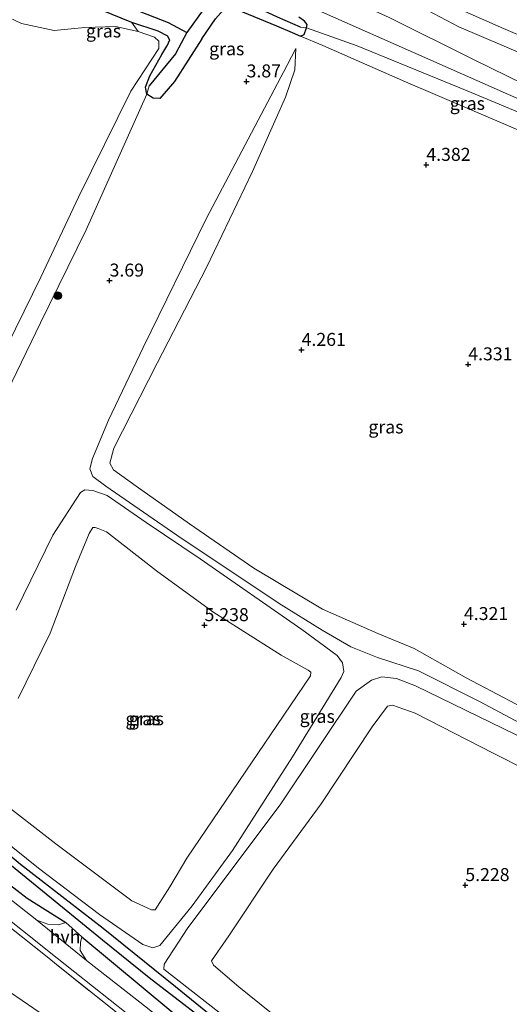
# Model space of a CAD drawing. Units: metres. Extents: x 90000 to 100008, y 423383 to 425003.
# Drawn here: x 99664 to 99758, y 424076 to 424266 of the extents above; entities that cross this region are included whole.
import ezdxf
from ezdxf.enums import TextEntityAlignment as Align

# ---------------------------------------------------------------- set-up
doc = ezdxf.new("R2010")
doc.units = ezdxf.units.M
doc.linetypes.add('IE-TERREINAFSCHEIDING', pattern=[10, 8, -2])
doc.layers.get('0').update_dxf_attribs({"lineweight": 25})
for name, color, linetype, lineweight in [('B-ME-GR-BOOM-GV-B6', 93, 'Continuous', 18), ('B-ME-GR-BOOM-S-B1', 93, 'Continuous', 18), ('B-ME-GW-HOOGTEPUNT-S-B1', 10, 'Continuous', 25), ('B-ME-GW-INSTEEKWATERGANG-L-B1', 10, 'Continuous', 25), ('B-ME-GW-KRUINLIJN-L-B1', 93, 'Continuous', 18), ('B-ME-GW-TEENLIJN-L-B1', 93, 'Continuous', 18), ('B-ME-GW-WATERGANG-GREPPEL-L-B1', 10, 'Continuous', 25), ('B-ME-IE-GRASLAND-GV-B6', 93, 'Continuous', 18), ('B-ME-IE-GRONDWERKLIJN-GROND_INGERICHT-GV-B6', 253, 'Continuous', 18), ('B-ME-IE-HULPGEOMETRIE-L-B1', 53, 'Continuous', 18), ('B-ME-IE-TERREINAFSCHEIDING-DOORGANG-L-B1', 8, 'IE-TERREINAFSCHEIDING-KUNSTMATIG-OPEN', 18), ('B-ME-IE-TERREINAFSCHEIDING-RASTERHEKWERK-L-B1', 8, 'IE-TERREINAFSCHEIDING', 18), ('B-ME-VH-VERH_SOORT-BITUMEN-GV-B6', 8, 'IE-TERREINAFSCHEIDING-NATUURLIJK-HOUTWAL', 18), ('B-ME-VH-VERH_SOORT-HALF_VERHARDING-GV-B6', 8, 'IE-TERREINAFSCHEIDING-NATUURLIJK-HOUTWAL', 18)]:
    doc.layers.add(name, color=color, linetype=linetype, lineweight=lineweight)
doc.styles.add('NLCS-ISO', font='NLCS-ISO.TTF')
doc.linetypes.add('IE-TERREINAFSCHEIDING-KUNSTMATIG-OPEN', pattern='A,7,-1.5,[67,NLCS.SHX,S=0.75,R=0,X=0,Y=0],-1.5', length=10)
doc.linetypes.add('IE-TERREINAFSCHEIDING-NATUURLIJK-HOUTWAL', pattern='A,7,-1.5,[67,NLCS.SHX,S=0.75,R=45,X=0,Y=0],-1.5,7,-1.5,[70,NLCS.SHX,S=0.75,R=0,X=0,Y=0],-1.5', length=20)

# ---------------------------------------------------------------- blocks, each defined once
blk = doc.blocks.new('boom')
blk.add_hatch(color=256).paths.add_polyline_path([(-0.75, 0, 1), (0.75, 0, 1)])
blk.add_circle((0, 0), 0.75)
blk = doc.blocks.new('hoogtepunt')
for p, q in [((-0.5, 0), (0.5, 0)), ((0, 0.5), (0, -0.5))]:
    blk.add_line(p, q)

msp = doc.modelspace()

# ---------------------------------------------------------------- linework, layer by layer
at = {"layer": 'B-ME-GR-BOOM-GV-B6'}
msp.add_polyline3d([(99664.83, 424274.12, 3.94), (99685.82, 424265.52, 4.01), (99687.05, 424263.75, 4.52), (99682.69, 424264.68, 4.5), (99676.84, 424264.47, 4.59), (99670.89, 424263.95, 4.64), (99664.64, 424265.24, 4.65), (99657.49, 424268.58, 4.66), (99651.22, 424271.38, 4.71), (99641.55, 424277.88, 4.75), (99643.06, 424282.3, 3.77), (99650.97, 424277.85, 3.81), (99657.32, 424275.27, 3.88), (99661.83, 424274.18, 3.95), (99664.83, 424274.12, 3.94)], dxfattribs=at)
at = {"layer": 'B-ME-GW-INSTEEKWATERGANG-L-B1'}
msp.add_line((99676.26, 424089.44, 4.08), (99673.14, 424092.2, 4.09), dxfattribs=at)
for points in [[(99664.43, 424276.02, 3.95), (99664.37, 424274.62, 3.94), (99664.83, 424274.12, 3.94), (99685.82, 424265.52, 4.01), (99690.85, 424263.88, 4.01), (99692.73, 424262.92, 3.99), (99693.13, 424262.09, 3.99), (99692.56, 424260.91, 3.97)], [(99699.31, 424262.34, 3.94), (99701.95, 424266.15, 3.95), (99703.47, 424267.89, 3.98), (99704.92, 424268.21, 3.96), (99706.08, 424267.96, 3.93), (99713.67, 424264.82, 3.86), (99716.68, 424263.52, 3.85)], [(99719.48, 424264.45, 3.77), (99719.59, 424265.07, 3.73), (99719.06, 424265.74, 3.72), (99717.98, 424266.49, 3.79)], [(99716.68, 424263.52, 3.85), (99718.28, 424262.84, 3.8), (99718.99, 424263.18, 3.8), (99719.48, 424264.45, 3.77)], [(99688.74, 424251.64, 3.71), (99688.49, 424253.02, 3.75), (99689.29, 424255.17, 3.88), (99691.63, 424259.32, 4.05), (99692.56, 424260.91, 3.97)], [(99699.31, 424262.34, 3.94), (99694.08, 424254.09, 3.88), (99691.25, 424250.81, 3.77), (99689.95, 424250.91, 3.73), (99688.74, 424251.64, 3.71)], [(99680.34, 424091.05, 3.75), (99664.44, 424103.41, 3.96), (99649.29, 424116.08, 3.99), (99630.33, 424131.67, 4.05), (99615.5, 424142.58, 3.81)], [(99622.33, 424130.92, 4.4), (99630.97, 424124.02, 4.59), (99649.73, 424109.22, 4.53), (99665.7, 424096.92, 4.41), (99673.14, 424092.2, 4.09)], [(99746.77, 424037.76, 3.77), (99730.06, 424051.22, 3.56), (99712.12, 424065.33, 3.56), (99694.27, 424079.81, 3.66), (99680.34, 424091.05, 3.75)], [(99676.26, 424089.44, 4.08), (99693.76, 424074.88, 4.2), (99712.17, 424060.07, 4.19), (99730, 424045.83, 4.13), (99738.3, 424040.22, 4)]]:
    msp.add_polyline3d(points, dxfattribs=at)
at = {"layer": 'B-ME-GW-KRUINLIJN-L-B1'}
for points in [[(99528.02, 424357.78, 4.14), (99544.52, 424349.93, 3.88), (99570.52, 424337.79, 3.83), (99591.97, 424327.89, 4.09), (99636.4, 424306.87, 4.05), (99663.73, 424292.93, 3.95), (99671.08, 424289.52, 3.9), (99687.84, 424283.79, 3.88), (99694.26, 424281.76, 3.72), (99700.77, 424280.81, 3.57), (99705.98, 424279.24, 3.53), (99714.3, 424274.12, 3.56), (99715.68, 424270.55, 3.8), (99761.65, 424250.15, 3.8), (99804.52, 424230.89, 3.7), (99855.28, 424209.78, 3.7), (99906.25, 424184.94, 3.66), (99930.51, 424173.48, 3.63)], [(99767.26, 424260.08, 2), (99757.35, 424264.32, 2.12), (99749.93, 424267.59, 2.23), (99742.42, 424271.14, 2.06), (99732.72, 424276.59, 2.03), (99722.47, 424281.09, 2.2), (99710.56, 424286.97, 2.06), (99705.25, 424289.86, 2.06)], [(99436.94, 424274.45, 4.85), (99487.13, 424234.91, 4.76), (99561.42, 424175.19, 4.66), (99564.25, 424171.42, 4.77), (99566.18, 424168.2, 4.65), (99603.95, 424124.05, 4.45), (99641.77, 424095.23, 5.21), (99655.74, 424083.39, 4.43), (99682.69, 424064.89, 4.21), (99707.14, 424055.55, 4.33), (99709.75, 424054.86, 4.44), (99724.33, 424045.01, 4.33), (99760.16, 424016.27, 4.34), (99793.34, 423989.73, 4.48), (99831.35, 423959.44, 4.46), (99868.32, 423928.33, 4.36), (99905.55, 423899.89, 4.25), (99948.71, 423865.18, 4.07), (99989.23, 423832.63, 4.18), (100000, 423824.04, 4.24)], [(99436.94, 424274.45, 4.85), (99487.13, 424234.91, 4.76), (99561.42, 424175.19, 4.66), (99564.25, 424171.42, 4.77), (99566.18, 424168.2, 4.65), (99603.95, 424124.05, 4.45), (99641.77, 424095.23, 5.21), (99655.74, 424083.39, 4.43), (99682.69, 424064.89, 4.21), (99707.14, 424055.55, 4.33), (99709.75, 424054.86, 4.44), (99724.33, 424045.01, 4.33), (99760.16, 424016.27, 4.34), (99793.34, 423989.73, 4.48), (99831.35, 423959.44, 4.46), (99868.32, 423928.33, 4.36), (99905.55, 423899.89, 4.25), (99948.71, 423865.18, 4.07), (99989.23, 423832.63, 4.18), (100000, 423824.04, 4.24)], [(99657.49, 424268.58, 4.66), (99664.64, 424265.24, 4.65), (99670.89, 424263.95, 4.64), (99676.84, 424264.47, 4.59), (99682.69, 424264.68, 4.5), (99687.05, 424263.75, 4.52), (99690.22, 424262.61, 4.63), (99691.07, 424261.86, 4.64), (99691.06, 424260.47, 4.62), (99685.65, 424252.22, 4.47), (99675.57, 424231.83, 4.63), (99668.34, 424216.44, 4.65), (99660.19, 424199.92, 4.71), (99651.29, 424182.06, 4.7), (99640.02, 424158.66, 4.64), (99630.83, 424139.62, 4.66), (99630.16, 424139.09, 4.66), (99629.32, 424139.36, 4.66), (99622.63, 424146.92, 4.73), (99613.41, 424154.8, 4.59), (99608.06, 424157.23, 4.52), (99602.35, 424159.57, 4.51)], [(99767.6, 424250.49, 3.58), (99751.7, 424258.28, 3.57), (99735.4, 424266.41, 3.51)], [(99718.28, 424262.84, 3.8), (99722.59, 424261.05, 4.25), (99738.53, 424254.07, 4.53), (99764.46, 424242.91, 4.43), (99783.58, 424235.02, 4.46), (99803.45, 424225.68, 4.4), (99818.99, 424218.84, 4.14), (99828.28, 424215.05, 3.93), (99832.04, 424213.6, 3.82), (99832.63, 424212.65, 3.76), (99832.45, 424207.7, 3.72), (99831.82, 424198.06, 3.88), (99830.82, 424182.72, 3.87), (99830.41, 424172.05, 4.15), (99829.47, 424154.29, 4.45), (99828.54, 424140.18, 4.43), (99827.13, 424121.92, 4.44), (99825.38, 424100.87, 4.46), (99823.22, 424076.68, 4.41), (99821.36, 424051.57, 4.5)], [(99791.7, 424114.76, 4.33), (99779.12, 424123.24, 4.37), (99765.8, 424131.12, 4.29), (99750.2, 424139.32, 4.25), (99740.18, 424144.94, 4.29), (99733.22, 424147.84, 4.3), (99722.56, 424152.55, 4.26), (99709.3, 424160.4, 4.39), (99696.92, 424168.95, 4.49), (99686.72, 424176.21, 4.49), (99682.32, 424179.37, 4.49), (99681.63, 424180.66, 4.48), (99682.42, 424183.54, 4.44), (99690.71, 424199.88, 4.39), (99700.2, 424218.32, 4.33), (99709.08, 424236.77, 4.25), (99715.44, 424251.12, 4.24), (99717.24, 424256.35, 4.14), (99717.39, 424260.47, 4.03)], [(99696.44, 424104.62, 5.14), (99706.45, 424119.36, 5.23), (99715.11, 424132.13, 5.18), (99720.26, 424139.67, 5.06), (99720.31, 424140.39, 5), (99719.77, 424140.82, 4.98), (99714.57, 424143.68, 4.98), (99701.41, 424151.99, 5.24), (99690.63, 424159.9, 5.18), (99680.95, 424167.45, 5.04), (99679.4, 424168.07, 4.98), (99678.81, 424168.25, 4.97), (99678.35, 424168.24, 4.98), (99677.67, 424167.13, 4.99), (99675.02, 424160.74, 5.2), (99670.13, 424147.92, 5.17), (99663.97, 424135.31, 5.24)], [(99722.64, 424066.78, 5.13), (99706.43, 424079.84, 5.03), (99701.58, 424084.04, 4.9), (99701.21, 424084.87, 4.89), (99704.53, 424089.64, 4.97), (99713.07, 424102.51, 5.02), (99722.28, 424115.07, 5.06), (99732.1, 424129.88, 5.03), (99735.04, 424133.86, 4.94), (99736.03, 424134.06, 4.93), (99740.35, 424132.52, 4.95), (99755.53, 424124.74, 4.93), (99774.58, 424115.1, 5.06), (99789.11, 424107.67, 5.14), (99795.08, 424105.8, 5.03), (99798.99, 424104.52, 5.04), (99799.54, 424103.99, 5.05), (99799.11, 424100.82, 5.05), (99797.88, 424092.73, 5.1), (99796.64, 424079.1, 5.06), (99795.94, 424067.9, 5.18)], [(99659.95, 424116.06, 5.15), (99671.25, 424107.38, 5.14), (99685.85, 424096.37, 5.11), (99689.64, 424094.63, 5.08), (99690.32, 424094.67, 5.08), (99693.18, 424099.1, 5.08), (99696.44, 424104.62, 5.14)]]:
    msp.add_polyline3d(points, dxfattribs=at)
at = {"layer": 'B-ME-GW-TEENLIJN-L-B1'}
for points in [[(99705.25, 424289.86, 2.06), (99709.2, 424284.4, 2.43), (99711.15, 424282.94, 2.49), (99715.14, 424280.29, 2.62), (99722.46, 424277.36, 2.58), (99734.18, 424272.39, 2.45), (99748.75, 424264.61, 2.5)], [(99748.75, 424264.61, 2.5), (99766.2, 424257.17, 2.32), (99781.67, 424251.97, 2.12), (99804.43, 424241.78, 2.15), (99827.72, 424231.68, 2.2), (99841.51, 424225.59, 2), (99866.48, 424213.83, 2.15), (99885.57, 424205.62, 2.21)], [(99719.48, 424264.45, 3.77), (99729.2, 424260.94, 3.88), (99750.35, 424252.33, 3.88), (99778.96, 424240.39, 4), (99801.67, 424230.34, 3.85), (99825.52, 424219.33, 3.81), (99834, 424215.27, 3.49), (99834.7, 424214.54, 3.39), (99835, 424209.37, 3.4), (99834.32, 424196.36, 3.41), (99833.64, 424183.27, 3.41), (99833.19, 424167.51, 3.43), (99833.13, 424155.12, 3.49), (99831.47, 424134.74, 3.47), (99830.23, 424121.82, 3.43), (99829.03, 424108.51, 3.44), (99827.58, 424091.81, 3.5), (99825.76, 424068.27, 3.59)], [(99681.38, 424188.92, 3.83), (99688.01, 424202.93, 3.83), (99700.13, 424227.66, 3.81), (99715.76, 424257.26, 4.02), (99717.39, 424260.47, 4.03)], [(99612.12, 424149.64, 3.86), (99621.02, 424140.39, 3.97), (99626.06, 424135.99, 3.84), (99628.15, 424134.44, 3.89), (99629.69, 424133.89, 3.89), (99631.13, 424133.83, 3.89), (99632.55, 424134.51, 3.88), (99633.71, 424136.39, 3.85), (99636.45, 424143.09, 3.81), (99644.01, 424159.13, 3.74), (99652.52, 424175.98, 3.82), (99659.13, 424188.77, 3.78), (99668.26, 424207.66, 3.85), (99677.07, 424225.55, 3.7), (99688.74, 424251.64, 3.71)], [(99681.38, 424188.92, 3.83), (99678.28, 424181.51, 3.92), (99677.8, 424179.56, 3.95), (99678.32, 424178.09, 3.97), (99680.85, 424176.21, 4.07), (99694.54, 424166.75, 4.03), (99714.22, 424153.61, 4.01), (99722.48, 424148.51, 4.01), (99727.99, 424145.26, 4.01), (99733.12, 424143.26, 3.94), (99741.03, 424140.68, 3.87), (99752.76, 424134.79, 3.87), (99773.08, 424123.93, 3.99), (99791.7, 424114.76, 4.33)], [(99663.62, 424152.36, 3.83), (99670.64, 424166.79, 3.95), (99675.96, 424175, 3.96), (99676.81, 424175.53, 3.97), (99678.32, 424175.38, 4.03), (99681.08, 424174.43, 4.11), (99688.64, 424169.23, 4.17), (99698.98, 424162.24, 4.08), (99718.54, 424148.59, 4.12), (99725.35, 424143.59, 3.98), (99726.39, 424142.22, 3.94), (99726.62, 424140.53, 3.93), (99726.13, 424139.35, 3.9), (99716.8, 424124.12, 3.84), (99705.23, 424106.07, 3.89)], [(99798.59, 424068.8, 4.48), (99799.45, 424083.23, 4.46), (99800.62, 424093.67, 4.5), (99801.36, 424102.9, 4.5), (99801.62, 424105.91, 4.44), (99801.17, 424106.92, 4.46), (99800.03, 424107.77, 4.46), (99794.44, 424109.91, 4.44), (99780.38, 424117.28, 4.34), (99759.69, 424128.43, 4.1), (99740.46, 424137.79, 3.93), (99736.8, 424139.21, 3.93), (99733.99, 424139.51, 3.95), (99731.95, 424138.87, 3.97), (99729.02, 424136.78, 3.93), (99714.41, 424114.84, 3.8), (99696.63, 424091.2, 3.8), (99692.08, 424084.22, 3.71), (99691.99, 424083.25, 3.67), (99714.05, 424066, 3.69)], [(99705.23, 424106.07, 3.89), (99697.47, 424095.42, 3.9), (99691.27, 424087.79, 3.78), (99689.9, 424087.35, 3.75), (99687.99, 424087.96, 3.7), (99679.64, 424093.78, 3.77), (99667.87, 424102.67, 3.79), (99651.05, 424116.25, 3.84)]]:
    msp.add_polyline3d(points, dxfattribs=at)
at = {"layer": 'B-ME-GW-WATERGANG-GREPPEL-L-B1'}
for points in [[(99666.44, 424275.86, 2.67), (99692.86, 424265.47, 2.67), (99696.43, 424263.52, 2.42)], [(99718.34, 424264.57, 2.42), (99713.86, 424266.51, 2.42), (99707.78, 424269.31, 2.42), (99705.64, 424269.99, 2.42), (99702.99, 424269.98, 2.42), (99700.92, 424269.18, 2.42), (99699.6, 424267.9, 2.42), (99696.43, 424263.52, 2.42), (99694.26, 424259.44, 2.42), (99689.21, 424253.29, 2.42)], [(99622.77, 424135.38, 2.46), (99639.1, 424121.99, 2.46), (99655.67, 424108.92, 2.46), (99680.24, 424088.86, 2.46)], [(99680.24, 424088.86, 2.46), (99689.17, 424081.61, 2.46), (99703.94, 424070.27, 2.46), (99720.85, 424056.82, 2.46), (99744.46, 424037.76, 2.46)]]:
    msp.add_polyline3d(points, dxfattribs=at)
at = {"layer": 'B-ME-IE-GRASLAND-GV-B6'}
for points in [[(99767.26, 424260.08, 2), (99757.35, 424264.32, 2.12), (99749.93, 424267.59, 2.23), (99742.42, 424271.14, 2.06), (99732.72, 424276.59, 2.03), (99722.47, 424281.09, 2.2), (99710.56, 424286.97, 2.06), (99712.07, 424289.24, 1.39), (99713.61, 424289.51, 1.21), (99715.57, 424288.85, 1.12), (99722.56, 424285.83, 1.16), (99733.19, 424280.48, 1.05), (99744.59, 424274.86, 0.93), (99752.81, 424271.07, 0.93), (99760.81, 424267.99, 0.93)], [(99766.2, 424257.17, 2.32), (99748.75, 424264.61, 2.5), (99734.18, 424272.39, 2.45), (99722.46, 424277.36, 2.58), (99715.14, 424280.29, 2.62), (99711.15, 424282.94, 2.49), (99709.2, 424284.4, 2.43), (99710.56, 424286.97, 2.06), (99722.47, 424281.09, 2.2), (99732.72, 424276.59, 2.03), (99742.42, 424271.14, 2.06), (99749.93, 424267.59, 2.23), (99757.35, 424264.32, 2.12), (99767.26, 424260.08, 2)], [(99767.6, 424250.49, 3.58), (99751.7, 424258.28, 3.57), (99735.4, 424266.41, 3.51), (99717.68, 424274.49, 3.5), (99708.9, 424278.74, 3.5), (99706.42, 424280.3, 3.53), (99709.2, 424284.4, 2.43), (99711.15, 424282.94, 2.49), (99715.14, 424280.29, 2.62), (99722.46, 424277.36, 2.58), (99734.18, 424272.39, 2.45), (99748.75, 424264.61, 2.5)], [(99701.04, 424274.33, 3.69), (99703.97, 424273.54, 3.71), (99705.6, 424278.32, 3.53), (99705.98, 424279.24, 3.53), (99706.42, 424280.3, 3.53), (99708.9, 424278.74, 3.5), (99717.68, 424274.49, 3.5), (99735.4, 424266.41, 3.51), (99751.7, 424258.28, 3.57), (99767.6, 424250.49, 3.58)], [(99666.44, 424275.86, 2.67), (99692.86, 424265.47, 2.67), (99696.43, 424263.52, 2.42), (99694.26, 424259.44, 2.42), (99689.21, 424253.29, 2.42), (99688.74, 424251.64, 3.71), (99688.49, 424253.02, 3.75), (99689.29, 424255.17, 3.88), (99691.63, 424259.32, 4.05), (99692.56, 424260.91, 3.97), (99693.13, 424262.09, 3.99), (99692.73, 424262.92, 3.99), (99690.85, 424263.88, 4.01), (99685.82, 424265.52, 4.01), (99664.83, 424274.12, 3.94), (99664.37, 424274.62, 3.94), (99664.43, 424276.02, 3.95), (99666.44, 424275.86, 2.67)], [(99699.6, 424267.9, 2.42), (99696.43, 424263.52, 2.42), (99692.86, 424265.47, 2.67), (99666.44, 424275.86, 2.67)], [(99701.95, 424266.15, 3.95), (99699.31, 424262.34, 3.94), (99694.08, 424254.09, 3.88), (99691.25, 424250.81, 3.77), (99689.95, 424250.91, 3.73), (99688.74, 424251.64, 3.71), (99689.21, 424253.29, 2.42), (99694.26, 424259.44, 2.42), (99696.43, 424263.52, 2.42), (99699.6, 424267.9, 2.42)], [(99706.08, 424267.96, 3.93), (99713.67, 424264.82, 3.86), (99716.68, 424263.52, 3.85)], [(99718.34, 424264.57, 2.42), (99719.48, 424264.45, 3.77), (99718.99, 424263.18, 3.8), (99718.28, 424262.84, 3.8), (99716.68, 424263.52, 3.85), (99713.67, 424264.82, 3.86), (99706.08, 424267.96, 3.93)], [(99717.98, 424266.49, 3.79), (99719.06, 424265.74, 3.72), (99719.59, 424265.07, 3.73), (99719.48, 424264.45, 3.77), (99718.34, 424264.57, 2.42), (99713.86, 424266.51, 2.42)], [(99713.86, 424266.51, 2.42), (99718.34, 424264.57, 2.42)], [(99778.96, 424240.39, 4), (99750.35, 424252.33, 3.88), (99729.2, 424260.94, 3.88), (99719.48, 424264.45, 3.77), (99719.59, 424265.07, 3.73), (99719.06, 424265.74, 3.72), (99717.98, 424266.49, 3.79)], [(99659.13, 424188.77, 3.78), (99668.26, 424207.66, 3.85), (99677.07, 424225.55, 3.7), (99688.74, 424251.64, 3.71), (99689.95, 424250.91, 3.73), (99691.25, 424250.81, 3.77), (99694.08, 424254.09, 3.88), (99699.31, 424262.34, 3.94), (99701.95, 424266.15, 3.95)], [(99660.19, 424199.92, 4.71), (99668.34, 424216.44, 4.65), (99675.57, 424231.83, 4.63), (99685.65, 424252.22, 4.47), (99691.06, 424260.47, 4.62), (99691.07, 424261.86, 4.64), (99690.22, 424262.61, 4.63), (99687.05, 424263.75, 4.52), (99685.82, 424265.52, 4.01), (99690.85, 424263.88, 4.01), (99692.73, 424262.92, 3.99), (99693.13, 424262.09, 3.99), (99692.56, 424260.91, 3.97)], [(99748.75, 424264.61, 2.5), (99766.2, 424257.17, 2.32)], [(99716.68, 424263.52, 3.85), (99718.28, 424262.84, 3.8), (99722.59, 424261.05, 4.25), (99738.53, 424254.07, 4.53), (99764.46, 424242.91, 4.43), (99783.58, 424235.02, 4.46), (99803.45, 424225.68, 4.4), (99818.99, 424218.84, 4.14), (99828.28, 424215.05, 3.93), (99832.04, 424213.6, 3.82), (99832.63, 424212.65, 3.76), (99832.45, 424207.7, 3.72), (99831.82, 424198.06, 3.88), (99830.82, 424182.72, 3.87), (99830.41, 424172.05, 4.15), (99829.47, 424154.29, 4.45), (99828.54, 424140.18, 4.43), (99827.13, 424121.92, 4.44), (99825.38, 424100.87, 4.46), (99823.22, 424076.68, 4.41), (99821.36, 424051.57, 4.5)], [(99764.46, 424242.91, 4.43), (99738.53, 424254.07, 4.53), (99722.59, 424261.05, 4.25), (99718.28, 424262.84, 3.8), (99718.99, 424263.18, 3.8), (99719.48, 424264.45, 3.77), (99729.2, 424260.94, 3.88), (99750.35, 424252.33, 3.88), (99778.96, 424240.39, 4)], [(99692.56, 424260.91, 3.97), (99691.63, 424259.32, 4.05), (99689.29, 424255.17, 3.88), (99688.49, 424253.02, 3.75), (99688.74, 424251.64, 3.71), (99677.07, 424225.55, 3.7), (99668.26, 424207.66, 3.85), (99659.13, 424188.77, 3.78)], [(99773.08, 424123.93, 3.99), (99752.76, 424134.79, 3.87), (99741.03, 424140.68, 3.87), (99733.12, 424143.26, 3.94), (99727.99, 424145.26, 4.01), (99722.48, 424148.51, 4.01), (99714.22, 424153.61, 4.01), (99694.54, 424166.75, 4.03), (99680.85, 424176.21, 4.07), (99678.32, 424178.09, 3.97), (99677.8, 424179.56, 3.95), (99678.28, 424181.51, 3.92), (99681.38, 424188.92, 3.83), (99688.01, 424202.93, 3.83), (99700.13, 424227.66, 3.81), (99715.76, 424257.26, 4.02), (99717.39, 424260.47, 4.03), (99717.24, 424256.35, 4.14), (99715.44, 424251.12, 4.24), (99709.08, 424236.77, 4.25), (99700.2, 424218.32, 4.33), (99690.71, 424199.88, 4.39), (99682.42, 424183.54, 4.44), (99681.63, 424180.66, 4.48), (99682.32, 424179.37, 4.49), (99686.72, 424176.21, 4.49), (99696.92, 424168.95, 4.49), (99709.3, 424160.4, 4.39), (99722.56, 424152.55, 4.26), (99733.22, 424147.84, 4.3), (99740.18, 424144.94, 4.29), (99750.2, 424139.32, 4.25), (99765.8, 424131.12, 4.29)], [(99765.8, 424131.12, 4.29), (99750.2, 424139.32, 4.25), (99740.18, 424144.94, 4.29), (99733.22, 424147.84, 4.3), (99722.56, 424152.55, 4.26), (99709.3, 424160.4, 4.39), (99696.92, 424168.95, 4.49), (99686.72, 424176.21, 4.49), (99682.32, 424179.37, 4.49), (99681.63, 424180.66, 4.48), (99682.42, 424183.54, 4.44), (99690.71, 424199.88, 4.39), (99700.2, 424218.32, 4.33), (99709.08, 424236.77, 4.25), (99715.44, 424251.12, 4.24), (99717.24, 424256.35, 4.14), (99717.39, 424260.47, 4.03), (99715.76, 424257.26, 4.02), (99700.13, 424227.66, 3.81), (99688.01, 424202.93, 3.83), (99681.38, 424188.92, 3.83)], [(99693.46, 424066.51, 4.29), (99671.34, 424084.15, 4.38), (99669.89, 424085.36, 4.36), (99661.76, 424091.82, 4.37), (99660.83, 424092.55, 4.32), (99657.6, 424095.12, 4.43), (99640.84, 424108.23, 4.58), (99616.5, 424127.66, 4.38), (99566.18, 424168.2, 4.65), (99546.36, 424184.04, 4.64), (99515.17, 424208.99, 4.85)], [(99693.46, 424066.51, 4.29), (99671.34, 424084.15, 4.38), (99669.89, 424085.36, 4.36), (99661.76, 424091.82, 4.37), (99660.83, 424092.55, 4.32), (99657.6, 424095.12, 4.43), (99640.84, 424108.23, 4.58), (99616.5, 424127.66, 4.38), (99566.18, 424168.2, 4.65), (99546.36, 424184.04, 4.64), (99515.17, 424208.99, 4.85)], [(99534.53, 424195.14, 4.81), (99556.75, 424177.44, 4.77), (99564.25, 424171.42, 4.77), (99601.98, 424141.11, 4.76), (99616.86, 424128.75, 4.43), (99633.12, 424115.68, 4.67), (99651.06, 424101.56, 4.6), (99671.47, 424085.36, 4.47), (99688.49, 424071.91, 4.38)], [(99534.53, 424195.14, 4.81), (99556.75, 424177.44, 4.77), (99564.25, 424171.42, 4.77), (99601.98, 424141.11, 4.76), (99616.86, 424128.75, 4.43), (99633.12, 424115.68, 4.67), (99651.06, 424101.56, 4.6), (99671.47, 424085.36, 4.47), (99688.49, 424071.91, 4.38)], [(99681.38, 424188.92, 3.83), (99678.28, 424181.51, 3.92), (99677.8, 424179.56, 3.95), (99678.32, 424178.09, 3.97), (99680.85, 424176.21, 4.07), (99694.54, 424166.75, 4.03), (99714.22, 424153.61, 4.01), (99722.48, 424148.51, 4.01), (99727.99, 424145.26, 4.01), (99733.12, 424143.26, 3.94), (99741.03, 424140.68, 3.87), (99752.76, 424134.79, 3.87), (99773.08, 424123.93, 3.99)], [(99663.62, 424152.36, 3.83), (99670.64, 424166.79, 3.95), (99675.96, 424175, 3.96), (99676.81, 424175.53, 3.97), (99678.32, 424175.38, 4.03), (99681.08, 424174.43, 4.11), (99688.64, 424169.23, 4.17), (99698.98, 424162.24, 4.08), (99718.54, 424148.59, 4.12), (99725.35, 424143.59, 3.98), (99726.39, 424142.22, 3.94), (99726.62, 424140.53, 3.93), (99726.13, 424139.35, 3.9), (99716.8, 424124.12, 3.84), (99705.23, 424106.07, 3.89)], [(99705.23, 424106.07, 3.89), (99716.8, 424124.12, 3.84), (99726.13, 424139.35, 3.9), (99726.62, 424140.53, 3.93), (99726.39, 424142.22, 3.94), (99725.35, 424143.59, 3.98), (99718.54, 424148.59, 4.12), (99698.98, 424162.24, 4.08), (99688.64, 424169.23, 4.17), (99681.08, 424174.43, 4.11), (99678.32, 424175.38, 4.03), (99676.81, 424175.53, 3.97), (99675.96, 424175, 3.96), (99670.64, 424166.79, 3.95), (99663.62, 424152.36, 3.83)], [(99696.44, 424104.62, 5.14), (99706.45, 424119.36, 5.23), (99715.11, 424132.13, 5.18), (99720.26, 424139.67, 5.06), (99720.31, 424140.39, 5), (99719.77, 424140.82, 4.98), (99714.57, 424143.68, 4.98), (99701.41, 424151.99, 5.24), (99690.63, 424159.9, 5.18), (99680.95, 424167.45, 5.04), (99679.4, 424168.07, 4.98), (99678.81, 424168.25, 4.97), (99678.35, 424168.24, 4.98), (99677.67, 424167.13, 4.99), (99675.02, 424160.74, 5.2), (99670.13, 424147.92, 5.17), (99663.97, 424135.31, 5.24)], [(99663.97, 424135.31, 5.24), (99670.13, 424147.92, 5.17), (99675.02, 424160.74, 5.2), (99677.67, 424167.13, 4.99), (99678.35, 424168.24, 4.98), (99678.81, 424168.25, 4.97), (99679.4, 424168.07, 4.98), (99680.95, 424167.45, 5.04), (99690.63, 424159.9, 5.18), (99701.41, 424151.99, 5.24), (99714.57, 424143.68, 4.98), (99719.77, 424140.82, 4.98), (99720.31, 424140.39, 5), (99720.26, 424139.67, 5.06), (99715.11, 424132.13, 5.18), (99706.45, 424119.36, 5.23), (99696.44, 424104.62, 5.14)], [(99693.76, 424074.88, 4.2), (99676.26, 424089.44, 4.08), (99673.14, 424092.2, 4.09), (99665.7, 424096.92, 4.41), (99649.73, 424109.22, 4.53), (99630.97, 424124.02, 4.59), (99622.33, 424130.92, 4.4), (99620.32, 424132.86, 4.36), (99618.63, 424136.1, 3.99), (99616.31, 424137.95, 3.99), (99606.67, 424145.04, 3.8), (99605.91, 424146.11, 3.8), (99605.85, 424147.67, 3.8), (99607.07, 424149.72, 3.8), (99608.86, 424152.01, 3.8), (99609.13, 424152.36, 3.79), (99610.01, 424152.26, 3.79), (99611.55, 424151.49, 3.79)], [(99611.55, 424151.49, 3.79), (99610.74, 424149.91, 2.42), (99610.52, 424149.61, 2.42), (99609.37, 424147.54, 2.42), (99609.3, 424146.82, 2.42), (99614.54, 424141.95, 2.42), (99622.77, 424135.38, 2.46), (99639.1, 424121.99, 2.46), (99655.67, 424108.92, 2.46), (99680.24, 424088.86, 2.46), (99689.17, 424081.61, 2.46), (99703.94, 424070.27, 2.46)], [(99703.94, 424070.27, 2.46), (99689.17, 424081.61, 2.46), (99680.24, 424088.86, 2.46), (99655.67, 424108.92, 2.46), (99639.1, 424121.99, 2.46), (99622.77, 424135.38, 2.46), (99614.54, 424141.95, 2.42), (99609.3, 424146.82, 2.42), (99609.37, 424147.54, 2.42), (99610.52, 424149.61, 2.42), (99610.74, 424149.91, 2.42), (99611.55, 424151.49, 3.79), (99612.39, 424150.42, 3.84), (99612.42, 424150.11, 3.84), (99612.12, 424149.64, 3.86)], [(99612.12, 424149.64, 3.86), (99611, 424148.1, 3.87), (99610.43, 424147.4, 3.87), (99610.48, 424146.93, 3.87), (99615.5, 424142.58, 3.81), (99630.33, 424131.67, 4.05), (99649.29, 424116.08, 3.99), (99664.44, 424103.41, 3.96), (99680.34, 424091.05, 3.75), (99694.27, 424079.81, 3.66), (99712.12, 424065.33, 3.56)], [(99714.05, 424066, 3.69), (99691.99, 424083.25, 3.67), (99692.08, 424084.22, 3.71), (99696.63, 424091.2, 3.8), (99714.41, 424114.84, 3.8), (99729.02, 424136.78, 3.93), (99731.95, 424138.87, 3.97), (99733.99, 424139.51, 3.95), (99736.8, 424139.21, 3.93), (99740.46, 424137.79, 3.93), (99759.69, 424128.43, 4.1), (99780.38, 424117.28, 4.34), (99794.44, 424109.91, 4.44), (99800.03, 424107.77, 4.46), (99801.17, 424106.92, 4.46), (99801.62, 424105.91, 4.44), (99801.36, 424102.9, 4.5), (99800.62, 424093.67, 4.5), (99799.45, 424083.23, 4.46), (99798.59, 424068.8, 4.48)], [(99798.59, 424068.8, 4.48), (99799.45, 424083.23, 4.46), (99800.62, 424093.67, 4.5), (99801.36, 424102.9, 4.5), (99801.62, 424105.91, 4.44), (99801.17, 424106.92, 4.46), (99800.03, 424107.77, 4.46), (99794.44, 424109.91, 4.44), (99780.38, 424117.28, 4.34), (99759.69, 424128.43, 4.1), (99740.46, 424137.79, 3.93), (99736.8, 424139.21, 3.93), (99733.99, 424139.51, 3.95), (99731.95, 424138.87, 3.97), (99729.02, 424136.78, 3.93), (99714.41, 424114.84, 3.8), (99696.63, 424091.2, 3.8), (99692.08, 424084.22, 3.71), (99691.99, 424083.25, 3.67), (99714.05, 424066, 3.69)], [(99622.33, 424130.92, 4.4), (99630.97, 424124.02, 4.59), (99649.73, 424109.22, 4.53), (99665.7, 424096.92, 4.41), (99673.14, 424092.2, 4.09), (99671.7, 424091.78, 4.2), (99669.72, 424091.89, 4.31), (99667.6, 424092.69, 4.4), (99648.73, 424107.5, 4.56), (99633.31, 424119.7, 4.69), (99619.45, 424130.57, 4.48), (99618.37, 424131.96, 4.4), (99618.09, 424132.56, 4.3), (99617.82, 424133.66, 4.17), (99618.01, 424134.63, 4.06), (99618.63, 424136.1, 3.99), (99620.32, 424132.86, 4.36), (99622.33, 424130.92, 4.4)], [(99795.94, 424067.9, 5.18), (99796.64, 424079.1, 5.06), (99797.88, 424092.73, 5.1), (99799.11, 424100.82, 5.05), (99799.54, 424103.99, 5.05), (99798.99, 424104.52, 5.04), (99795.08, 424105.8, 5.03), (99789.11, 424107.67, 5.14), (99774.58, 424115.1, 5.06), (99755.53, 424124.74, 4.93), (99740.35, 424132.52, 4.95), (99736.03, 424134.06, 4.93), (99735.04, 424133.86, 4.94), (99732.1, 424129.88, 5.03), (99722.28, 424115.07, 5.06), (99713.07, 424102.51, 5.02), (99704.53, 424089.64, 4.97), (99701.21, 424084.87, 4.89), (99701.58, 424084.04, 4.9), (99706.43, 424079.84, 5.03), (99722.64, 424066.78, 5.13)], [(99722.64, 424066.78, 5.13), (99706.43, 424079.84, 5.03), (99701.58, 424084.04, 4.9), (99701.21, 424084.87, 4.89), (99704.53, 424089.64, 4.97), (99713.07, 424102.51, 5.02), (99722.28, 424115.07, 5.06), (99732.1, 424129.88, 5.03), (99735.04, 424133.86, 4.94), (99736.03, 424134.06, 4.93), (99740.35, 424132.52, 4.95), (99755.53, 424124.74, 4.93), (99774.58, 424115.1, 5.06), (99789.11, 424107.67, 5.14), (99795.08, 424105.8, 5.03), (99798.99, 424104.52, 5.04), (99799.54, 424103.99, 5.05), (99799.11, 424100.82, 5.05), (99797.88, 424092.73, 5.1), (99796.64, 424079.1, 5.06), (99795.94, 424067.9, 5.18)], [(99712.12, 424065.33, 3.56), (99694.27, 424079.81, 3.66), (99680.34, 424091.05, 3.75), (99664.44, 424103.41, 3.96), (99649.29, 424116.08, 3.99)], [(99705.23, 424106.07, 3.89), (99697.47, 424095.42, 3.9), (99691.27, 424087.79, 3.78), (99689.9, 424087.35, 3.75), (99687.99, 424087.96, 3.7), (99679.64, 424093.78, 3.77), (99667.87, 424102.67, 3.79), (99651.05, 424116.25, 3.84)], [(99651.05, 424116.25, 3.84), (99667.87, 424102.67, 3.79), (99679.64, 424093.78, 3.77), (99687.99, 424087.96, 3.7), (99689.9, 424087.35, 3.75), (99691.27, 424087.79, 3.78), (99697.47, 424095.42, 3.9), (99705.23, 424106.07, 3.89)], [(99659.95, 424116.06, 5.15), (99671.25, 424107.38, 5.14), (99685.85, 424096.37, 5.11), (99689.64, 424094.63, 5.08), (99690.32, 424094.67, 5.08), (99693.18, 424099.1, 5.08), (99696.44, 424104.62, 5.14)], [(99696.44, 424104.62, 5.14), (99693.18, 424099.1, 5.08), (99690.32, 424094.67, 5.08), (99689.64, 424094.63, 5.08), (99685.85, 424096.37, 5.11), (99671.25, 424107.38, 5.14), (99659.95, 424116.06, 5.15)], [(99738.3, 424040.22, 4), (99736.65, 424039.66, 4.14), (99735.19, 424039.49, 4.26), (99734.07, 424039.78, 4.34), (99733.05, 424040.26, 4.35), (99719.84, 424050.71, 4.43), (99705.8, 424062.07, 4.43), (99688.9, 424075.73, 4.4), (99677.14, 424084.89, 4.4), (99675.92, 424086.85, 4.34), (99675.98, 424088.4, 4.17), (99676.26, 424089.44, 4.08), (99693.76, 424074.88, 4.2), (99712.17, 424060.07, 4.19), (99730, 424045.83, 4.13), (99738.3, 424040.22, 4)]]:
    msp.add_polyline3d(points, dxfattribs=at)
at = {"layer": 'B-ME-IE-GRONDWERKLIJN-GROND_INGERICHT-GV-B6'}
for points in [[(99657.49, 424268.58, 4.66), (99664.64, 424265.24, 4.65), (99670.89, 424263.95, 4.64), (99676.84, 424264.47, 4.59), (99682.69, 424264.68, 4.5), (99687.05, 424263.75, 4.52), (99690.22, 424262.61, 4.63), (99691.07, 424261.86, 4.64), (99691.06, 424260.47, 4.62), (99685.65, 424252.22, 4.47), (99675.57, 424231.83, 4.63), (99668.34, 424216.44, 4.65), (99660.19, 424199.92, 4.71)], [(99663.82, 424068.1, 4.34), (99651.87, 424077.85, 4.33), (99653.89, 424080.69, 4.44), (99655.74, 424083.39, 4.43), (99657.56, 424086.06, 4.41), (99658.54, 424087.22, 4.21), (99660.81, 424090.39, 4.18), (99661.76, 424091.82, 4.37), (99669.89, 424085.36, 4.36)], [(99669.89, 424085.36, 4.36), (99671.34, 424084.15, 4.38), (99693.46, 424066.51, 4.29)]]:
    msp.add_polyline3d(points, dxfattribs=at)
at = {"layer": 'B-ME-IE-HULPGEOMETRIE-L-B1'}
for p, q in [((99718.34, 424264.57, 2.42), (99719.48, 424264.45, 3.77)), ((99689.21, 424253.29, 2.42), (99688.74, 424251.64, 3.71))]:
    msp.add_line(p, q, dxfattribs=at)
at = {"layer": 'B-ME-IE-TERREINAFSCHEIDING-DOORGANG-L-B1'}
msp.add_line((99669.89, 424085.36, 4.36), (99671.34, 424084.15, 4.38), dxfattribs=at)
at = {"layer": 'B-ME-IE-TERREINAFSCHEIDING-RASTERHEKWERK-L-B1'}
for points in [[(99660.83, 424092.55, 4.32), (99661.76, 424091.82, 4.37), (99669.89, 424085.36, 4.36)], [(99671.34, 424084.15, 4.38), (99693.46, 424066.51, 4.29), (99707.14, 424055.55, 4.33), (99715.49, 424048.86, 4.36), (99739.53, 424029.47, 4.44), (99758.35, 424014.41, 4.36), (99777.43, 423999.24, 4.42), (99786.55, 423991.9, 4.41), (99804.49, 423977.45, 4.39), (99823.75, 423962.13, 4.39), (99841.62, 423947.82, 4.49), (99859.26, 423933.71, 4.43)]]:
    msp.add_polyline3d(points, dxfattribs=at)
at = {"layer": 'B-ME-VH-VERH_SOORT-BITUMEN-GV-B6'}
for points in [[(99688.49, 424071.91, 4.38), (99671.47, 424085.36, 4.47), (99651.06, 424101.56, 4.6), (99633.12, 424115.68, 4.67), (99616.86, 424128.75, 4.43), (99601.98, 424141.11, 4.76), (99564.25, 424171.42, 4.77), (99556.75, 424177.44, 4.77), (99534.53, 424195.14, 4.81)], [(99688.49, 424071.91, 4.38), (99671.47, 424085.36, 4.47), (99651.06, 424101.56, 4.6), (99633.12, 424115.68, 4.67), (99616.86, 424128.75, 4.43), (99601.98, 424141.11, 4.76), (99564.25, 424171.42, 4.77), (99556.75, 424177.44, 4.77), (99534.53, 424195.14, 4.81)], [(99538.58, 424195.65, 4.65), (99562.49, 424176.58, 4.66), (99567.83, 424172.27, 4.63), (99599.15, 424147.01, 4.44), (99611.04, 424137.42, 4.36), (99617.86, 424131.82, 4.4), (99619.45, 424130.57, 4.48), (99633.31, 424119.7, 4.69), (99648.73, 424107.5, 4.56), (99667.6, 424092.69, 4.4), (99677.14, 424084.89, 4.4), (99688.9, 424075.73, 4.4)], [(99538.58, 424195.65, 4.65), (99562.49, 424176.58, 4.66), (99567.83, 424172.27, 4.63), (99599.15, 424147.01, 4.44), (99611.04, 424137.42, 4.36), (99617.86, 424131.82, 4.4), (99619.45, 424130.57, 4.48), (99633.31, 424119.7, 4.69), (99648.73, 424107.5, 4.56), (99667.6, 424092.69, 4.4), (99677.14, 424084.89, 4.4), (99688.9, 424075.73, 4.4)]]:
    msp.add_polyline3d(points, dxfattribs=at)
at = {"layer": 'B-ME-VH-VERH_SOORT-HALF_VERHARDING-GV-B6'}
msp.add_polyline3d([(99673.14, 424092.2, 4.09), (99676.26, 424089.44, 4.08), (99675.98, 424088.4, 4.17), (99675.92, 424086.85, 4.34), (99677.14, 424084.89, 4.4), (99667.6, 424092.69, 4.4), (99669.72, 424091.89, 4.31), (99671.7, 424091.78, 4.2), (99673.14, 424092.2, 4.09)], dxfattribs=at)

# ---------------------------------------------------------------- block references
at = {"layer": 'B-ME-GR-BOOM-S-B1', "rotation": 90}
msp.add_blockref('boom', (99671.61, 424212.89, 3.75), dxfattribs=at)
at = {"layer": 'B-ME-GW-HOOGTEPUNT-S-B1', "rotation": 90}
for p in [(99707.93, 424254.11, 3.87), (99707.93, 424254.11, 3.87), (99742.52, 424238.05, 4.38), (99742.52, 424238.05, 4.38), (99681.57, 424215.77, 3.69), (99681.57, 424215.77, 3.69), (99718.52, 424202.43, 4.26), (99718.52, 424202.43, 4.26), (99750.59, 424199.65, 4.33), (99750.59, 424199.65, 4.33), (99699.84, 424149.45, 5.24), (99699.84, 424149.45, 5.24), (99749.76, 424149.66, 4.32), (99749.76, 424149.66, 4.32), (99750.02, 424099.41, 5.23), (99750.02, 424099.41, 5.23)]:
    msp.add_blockref('hoogtepunt', p, dxfattribs=at)

# ---------------------------------------------------------------- texts
at = {"layer": 'B-ME-GW-HOOGTEPUNT-S-B1', "ltscale": 0.2, "style": 'NLCS-ISO'}
for s, p in [('3.87', (99707.93, 424254.11, 3.87)), ('3.87', (99707.93, 424254.11, 3.87)), ('4.382', (99742.52, 424238.05, 4.38)), ('4.382', (99742.52, 424238.05, 4.38)), ('3.69', (99681.57, 424215.77, 3.69)), ('3.69', (99681.57, 424215.77, 3.69)), ('4.261', (99718.52, 424202.43, 4.26)), ('4.261', (99718.52, 424202.43, 4.26)), ('4.331', (99750.59, 424199.65, 4.33)), ('4.331', (99750.59, 424199.65, 4.33)), ('5.238', (99699.84, 424149.45, 5.24)), ('5.238', (99699.84, 424149.45, 5.24)), ('4.321', (99749.76, 424149.66, 4.32)), ('4.321', (99749.76, 424149.66, 4.32)), ('5.228', (99750.02, 424099.41, 5.23)), ('5.228', (99750.02, 424099.41, 5.23))]:
    msp.add_text(s, height=2.5, dxfattribs=at).set_placement(p, align=Align.BOTTOM_LEFT)
at = {"layer": 'B-ME-IE-GRASLAND-GV-B6', "ltscale": 0.2, "style": 'NLCS-ISO'}
for p in [(99680.4, 424263.83), (99704.11, 424260.4), (99750.42, 424249.89), (99734.75, 424187.61), (99734.75, 424187.61), (99688, 424131.44), (99688, 424131.44), (99688.65, 424131.44), (99688.65, 424131.44), (99721.53, 424131.9)]:
    msp.add_text('gras', height=2.5, dxfattribs=at).set_placement(p, align=Align.MIDDLE_CENTER)
at = {"layer": 'B-ME-VH-VERH_SOORT-HALF_VERHARDING-GV-B6', "ltscale": 0.2, "style": 'NLCS-ISO'}
msp.add_text('hvh', height=2.5, dxfattribs=at).set_placement((99673.01, 424089.48), align=Align.MIDDLE_CENTER)

doc.saveas('drawing.dxf')
